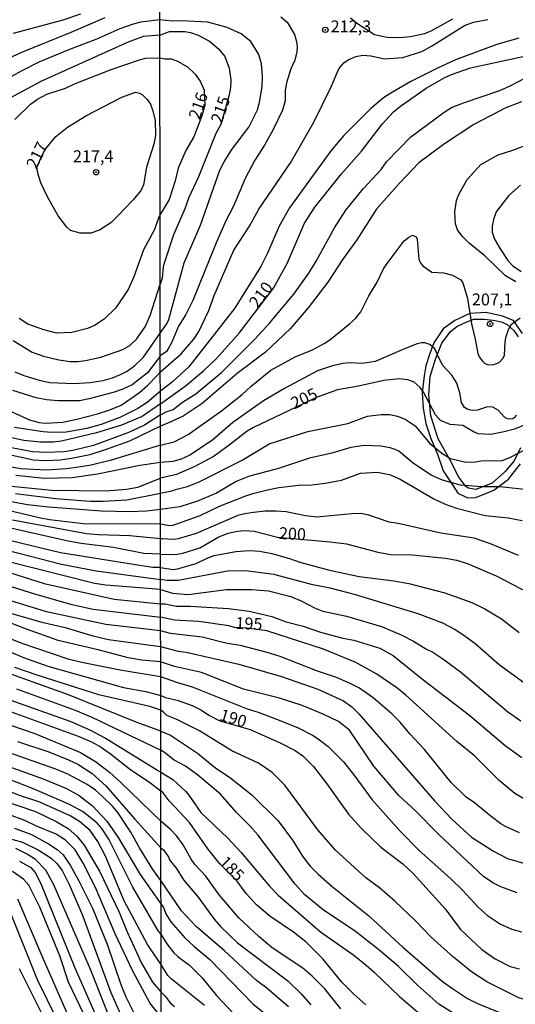
# Model space of a CAD drawing. Units: millimetres. Extents: x 187960 to 190372, y 1657660 to 1660435.
# Drawn here: x 188413 to 188517, y 1659026 to 1659233 of the extents above; entities that cross this region are included whole.
import ezdxf
from ezdxf.enums import TextEntityAlignment as Align

# ---------------------------------------------------------------- set-up
doc = ezdxf.new("R2010")
doc.units = ezdxf.units.MM
for name, color, linetype in [('IMAGEM', 7, 'Continuous'), ('V-AFLORAMENTO_ROCHOSO', 1, 'Continuous'), ('V-CURVA_DE_NIVEL', 4, 'Continuous'), ('V-CURVA_MESTRA', 1, 'Continuous'), ('V-PONTO_DE_APARELHO', 4, 'Continuous'), ('V-TEXTO_DE_ALTIMETRIA', 2, 'Continuous'), ('X-LIMITE_1000', 7, 'Continuous')]:
    doc.layers.add(name, color=color, linetype=linetype)
picture_1 = doc.add_image_def('image1.jpg', size_in_pixel=(4018, 4621))

# ---------------------------------------------------------------- blocks, each defined once
blk = doc.blocks.new('805')
at = {"color": 0, "linetype": 'ByBlock', "lineweight": -2}
for radius in [0.562, 0.0806]:
    blk.add_circle((0, 0), radius, dxfattribs=at)

msp = doc.modelspace()

# ---------------------------------------------------------------- linework, layer by layer
at = {"layer": 'V-AFLORAMENTO_ROCHOSO'}
for points in [[(188519.01, 1659166.68), (188517.09, 1659169.41), (188514.82, 1659170.36), (188511.35, 1659171.12), (188507.93, 1659170.87), (188504.8, 1659169.43), (188502.34, 1659167.68), (188500.35, 1659164.69), (188499.44, 1659162.24), (188498.69, 1659159.9), (188498.35, 1659157.75), (188497.91, 1659154.17), (188498.09, 1659150.95), (188498.69, 1659147.73), (188499.7, 1659144.59), (188501.12, 1659141.32), (188502.34, 1659137.82), (188504.44, 1659134.63), (188505.42, 1659133.09), (188505.86, 1659132.88), (188505.86, 1659132.88), (188507.49, 1659132.08), (188509.1, 1659132.21), (188510.57, 1659132.75), (188512.95, 1659133.75), (188516.06, 1659136.04), (188518.62, 1659139.26)], [(188518.6, 1659142.61), (188517.24, 1659139.86), (188515.28, 1659137.6), (188512.61, 1659135.2), (188509.19, 1659133.86), (188507.66, 1659134.15), (188507.08, 1659134.51), (188507.08, 1659134.51), (188505.6, 1659136.49), (188503.79, 1659140.06), (188501.28, 1659144.5), (188499.72, 1659149.39), (188499.29, 1659153.75), (188499.62, 1659157.66), (188500.68, 1659161.27), (188502.04, 1659164.65), (188503.9, 1659167.08), (188505.23, 1659168.18), (188507.29, 1659169.15), (188508.8, 1659169.7), (188510.94, 1659169.71), (188512.82, 1659169.51), (188514.61, 1659169.15), (188515.76, 1659168.54), (188517.22, 1659167.3), (188518.1, 1659165.99)]]:
    msp.add_lwpolyline(points, dxfattribs=at)
at = {"layer": 'V-CURVA_DE_NIVEL'}
for points in [[(188408.7, 1659223.53), (188413.76, 1659225.88), (188424.12, 1659230.06), (188431.27, 1659233.13)], [(188426.04, 1659233.85), (188422.34, 1659232.58), (188411.91, 1659229.77)], [(188468.19, 1659233.29), (188469.49, 1659232.2), (188471.07, 1659229.58), (188471.52, 1659228.12), (188471.64, 1659227.01), (188471.56, 1659225.9), (188471.11, 1659224.15), (188470.28, 1659222.36), (188469.38, 1659219.41), (188469.12, 1659217.83), (188469.1, 1659215.61), (188468.53, 1659213.65), (188466.52, 1659209.46), (188464.77, 1659206.3), (188462.72, 1659203.14), (188460.71, 1659199.26), (188458.24, 1659193.49), (188456.7, 1659190.51), (188454.56, 1659185.77), (188449.7, 1659173.64), (188448.2, 1659170.65), (188446.69, 1659168.22), (188445.3, 1659164.88), (188444.53, 1659163.48), (188444.12, 1659162.92), (188442.85, 1659161.97)], [(188442.86, 1659158.62), (188447.24, 1659162.43), (188449.87, 1659165.52), (188450.98, 1659167.12), (188453.03, 1659171.55), (188454.14, 1659174.68), (188458.3, 1659184.19), (188461.57, 1659189.27), (188463.59, 1659192.81), (188470.23, 1659202.55), (188475.15, 1659211.13), (188478.76, 1659218.58), (188480.4, 1659222.36), (188481.47, 1659223.6), (188482.38, 1659224.26), (188483.99, 1659224.94), (188485.44, 1659225.2), (188487.12, 1659225.11), (188490.01, 1659224.43), (188493.85, 1659224.77), (188497.87, 1659226.03), (188499.87, 1659227.1), (188506.83, 1659231.45), (188508.67, 1659232.18), (188511.7, 1659232.76)], [(188504.31, 1659232.82), (188499.87, 1659230.34), (188498.42, 1659229.72), (188495.43, 1659229.08), (188493.21, 1659228.91), (188490.52, 1659228.96), (188487.87, 1659229.51), (188484.13, 1659231.94), (188482.81, 1659233.05)], [(188442.78, 1659232.66), (188438.72, 1659232.15), (188437.14, 1659231.75), (188434.34, 1659230.75), (188429.32, 1659228.53), (188423.78, 1659226.45), (188417.32, 1659223.73), (188413.57, 1659221.9), (188406.85, 1659218.13)], [(188442.85, 1659166.75), (188444.25, 1659168.68), (188444.66, 1659169.62), (188447.86, 1659181.58), (188451.28, 1659189.48), (188455.39, 1659201.05), (188456.27, 1659202.76), (188457.91, 1659205.37), (188461.44, 1659210.1), (188463.27, 1659213.73), (188463.7, 1659215.31), (188464.26, 1659218.6), (188464.32, 1659220.78), (188464.13, 1659223.38), (188463.57, 1659225.37), (188461.89, 1659228.08), (188459.84, 1659229.7), (188456.91, 1659231.07), (188452.86, 1659232.18), (188447.31, 1659232.48), (188445.39, 1659232.37), (188442.78, 1659232.66)], [(188518.23, 1659228.79), (188513.62, 1659227.48), (188504.93, 1659224.22), (188501.15, 1659222.49), (188495.56, 1659219.71), (188491.33, 1659217.23), (188489.79, 1659216.25), (188487.04, 1659213.95), (188481.47, 1659208.33), (188478.73, 1659205.13), (188469.98, 1659193.11), (188467.82, 1659189.27), (188465.39, 1659183.58), (188463.96, 1659180.77), (188458.43, 1659171.97), (188448.88, 1659159.67), (188445.38, 1659156.51), (188442.86, 1659154.54)], [(188412.27, 1659211.67), (188415.57, 1659214.92), (188417.06, 1659215.98), (188419, 1659217), (188422.89, 1659218.32), (188424.78, 1659219.2), (188432.51, 1659222.19), (188438.25, 1659224.19), (188439.74, 1659224.6), (188442.79, 1659224.67)], [(188442.79, 1659224.67), (188443.72, 1659224.49), (188445.13, 1659224.43), (188446.45, 1659224), (188448.59, 1659222.76), (188450.17, 1659221.27), (188451.25, 1659219.76), (188452.09, 1659217.88), (188452.19, 1659214.74), (188451.6, 1659212.44), (188449.87, 1659208.06), (188448.24, 1659205.15), (188446.62, 1659201.48), (188445.98, 1659198.83), (188444.7, 1659194.86), (188442.82, 1659191.72)], [(188442.87, 1659149.54), (188444.06, 1659150.21), (188445.56, 1659150.7), (188447.5, 1659152.22), (188450.29, 1659154.02), (188455.8, 1659158.56), (188462.8, 1659165.54), (188465.79, 1659168.86), (188470.9, 1659174.92), (188474.06, 1659179.36), (188475.62, 1659181.92), (188479.46, 1659188.93), (188481.87, 1659192.6), (188485.52, 1659197.12), (188489.26, 1659201.16), (188490.43, 1659202.76), (188495.51, 1659208.08), (188502.52, 1659213.24), (188504.1, 1659214.2), (188506.58, 1659215.23), (188514.22, 1659217.83), (188516.4, 1659218.75), (188519.64, 1659220.44)], [(188416.92, 1659201.72), (188418.6, 1659205.32), (188420.91, 1659208.09), (188423.31, 1659210.11), (188427.36, 1659212.54), (188434.78, 1659216.43), (188437.61, 1659217.43), (188438.46, 1659217.26), (188439.08, 1659216.9), (188440.1, 1659215.88), (188440.8, 1659214.92), (188441.31, 1659213.54), (188441.76, 1659211.5), (188441.82, 1659208.35), (188441.48, 1659206.52), (188439.97, 1659201.67), (188439.35, 1659197.92), (188438.82, 1659196.86), (188437.16, 1659194.82), (188433.87, 1659191.35), (188432.42, 1659189.98), (188430.08, 1659188.45), (188428.21, 1659187.81), (188426, 1659187.77), (188423.99, 1659188.33), (188423.18, 1659189.03), (188421.35, 1659191.41), (188419.12, 1659195.41), (188417.76, 1659198.35), (188417.12, 1659200.39), (188416.92, 1659201.72)], [(188518.83, 1659215.44), (188515.48, 1659214.12), (188508.8, 1659210.63), (188502.43, 1659206.47), (188497.22, 1659202.59), (188493.12, 1659198.32), (188488.21, 1659192.79), (188488.21, 1659192.79), (188484.2, 1659186.41), (188481.21, 1659182.33), (188478.09, 1659177.48), (188473.93, 1659172.06), (188470.17, 1659167.63), (188465, 1659162.75), (188459, 1659158.29), (188451.62, 1659151.94), (188447.69, 1659149.28), (188444.4, 1659147.8), (188442.87, 1659147.17)], [(188517.59, 1659177.56), (188515.41, 1659178.84), (188511.12, 1659182.99), (188507.81, 1659185.68), (188506.32, 1659187.19), (188505.36, 1659188.5), (188504.89, 1659189.78), (188504.78, 1659192.3), (188505.16, 1659194.67), (188505.59, 1659195.93), (188507.36, 1659199.09), (188510.23, 1659202.2), (188513.88, 1659204.25), (188517, 1659205.23), (188521.01, 1659206.77)], [(188518.62, 1659197.89), (188516.1, 1659195.69), (188513.49, 1659192.26), (188512.89, 1659190.68), (188512.64, 1659189.27), (188512.64, 1659187.99), (188513.15, 1659186.49), (188514.28, 1659184.48), (188515.92, 1659182.03), (188517, 1659180.91), (188518.75, 1659179.7)], [(188442.82, 1659191.72), (188442.5, 1659190.94), (188441.59, 1659188.39), (188439.31, 1659184.27), (188437.27, 1659178.61), (188436.06, 1659175.97), (188433.48, 1659172.1), (188431.02, 1659169.71), (188428.98, 1659168.33), (188427.53, 1659167.75), (188424.25, 1659166.92), (188421.02, 1659166.75), (188418.34, 1659167.45), (188415.02, 1659168.67), (188413.14, 1659169.84)], [(188442.87, 1659143.21), (188445.77, 1659143.92), (188448.72, 1659145.41), (188455.72, 1659150.38), (188460.09, 1659153.84), (188461.97, 1659155.62), (188466.12, 1659158.97), (188471.2, 1659161.79), (188474.85, 1659163.26), (188477.33, 1659164.58), (188478.52, 1659165.35), (188482.66, 1659168.72), (188483.88, 1659169.86), (188485.03, 1659171.22), (188486.67, 1659174.62), (188488.43, 1659177.48), (188489.79, 1659180.3), (188490.56, 1659181.41), (188494.1, 1659186.15), (188495.09, 1659186.96), (188495.86, 1659187.37), (188496.67, 1659186.98), (188496.88, 1659186.49), (188497.18, 1659182.35), (188497.63, 1659181.39), (188498.1, 1659180.85), (188499.96, 1659179.59), (188502.39, 1659179.47), (188504.27, 1659178.93), (188506.02, 1659177.97), (188506.49, 1659177.37), (188507.47, 1659174.07), (188508.28, 1659168.73), (188509.09, 1659165.48), (188509.63, 1659162.47), (188509.9, 1659161.77), (188510.57, 1659160.83), (188511.12, 1659160.4), (188511.87, 1659160.1), (188512.98, 1659160.16), (188514.09, 1659160.55), (188514.94, 1659161.51), (188515.2, 1659162.15), (188515.35, 1659164.97), (188515.58, 1659166.08), (188516.05, 1659167.49), (188516.69, 1659168.64), (188518.49, 1659169.96)], [(188412.25, 1659158.63), (188414.13, 1659157.84), (188417.36, 1659156.84), (188419.61, 1659156.39), (188424.64, 1659156.16), (188428.08, 1659156.37), (188430.8, 1659156.8), (188432.8, 1659157.35), (188434.51, 1659158.03), (188435.87, 1659158.77), (188437.4, 1659159.88), (188439.33, 1659161.67), (188442.85, 1659166.75)], [(188517.68, 1659149.51), (188517.42, 1659149.04), (188517, 1659148.74), (188516.53, 1659148.66), (188515.84, 1659148.76), (188515.24, 1659149.08), (188513.92, 1659150.58), (188512.79, 1659151.17), (188511.66, 1659151.26), (188509.57, 1659150.58), (188508.45, 1659150.45), (188507.52, 1659150.7), (188506.83, 1659151.13), (188506.21, 1659152.16), (188505.85, 1659154.21), (188505.21, 1659156.22), (188504.12, 1659157.88), (188502.28, 1659159.97), (188501.55, 1659161.25), (188500.6, 1659163.48), (188499.55, 1659164.33), (188499.55, 1659164.33), (188498.46, 1659164.71), (188497.74, 1659164.69), (188496.63, 1659164.43), (188493.68, 1659163.26), (188488, 1659160.76), (188485.27, 1659160.4), (188482.54, 1659160.51), (188481.25, 1659160.36), (188479.03, 1659159.89), (188475.92, 1659158.8), (188468.96, 1659155.13), (188464.52, 1659152.5), (188458.11, 1659147.93), (188453.8, 1659144.26), (188449.06, 1659141.08), (188447.26, 1659140.24), (188445.47, 1659139.75), (188442.88, 1659139.53)], [(188442.85, 1659161.97), (188442.37, 1659161.37), (188440.16, 1659158.41), (188436.91, 1659155.9), (188434.97, 1659154.97), (188432.97, 1659154.29), (188427.87, 1659152.93), (188425.83, 1659152.54), (188421.4, 1659152.48), (188418.93, 1659152.71), (188416.72, 1659153.12), (188411.83, 1659154.69)], [(188410.89, 1659150.52), (188415.36, 1659148.5), (188417.36, 1659147.97), (188418.68, 1659147.82), (188422.38, 1659148.03), (188425.32, 1659148.63), (188429.66, 1659149.78), (188432.21, 1659150.61), (188434.59, 1659151.63), (188438.46, 1659154.24), (188440.23, 1659155.8), (188442.27, 1659157.91), (188442.86, 1659158.62)], [(188442.86, 1659154.54), (188440.08, 1659152.16), (188438.1, 1659150.9), (188434.34, 1659148.99), (188430.42, 1659147.56), (188427.4, 1659146.71), (188423.06, 1659145.95), (188420.04, 1659145.86), (188418.21, 1659145.99), (188412.21, 1659146.88)], [(188442.87, 1659149.54), (188439.53, 1659147.39), (188436.04, 1659145.8), (188428.8, 1659143.14), (188424.47, 1659142.08), (188422.64, 1659141.8), (188418.93, 1659141.65), (188416, 1659141.82), (188410.42, 1659142.84)], [(188442.88, 1659133.08), (188443.51, 1659133.21), (188445.3, 1659133.56), (188446.32, 1659133.95), (188448.55, 1659134.46), (188451.02, 1659135.48), (188460.03, 1659140.03), (188465.75, 1659143.45), (188473.87, 1659146.03), (188482.28, 1659147.76), (188486.42, 1659149.32), (188489.32, 1659149.66), (188491.12, 1659149.62), (188492.74, 1659149.28), (188494.32, 1659148.68), (188496.41, 1659147.27), (188499.51, 1659143.57), (188502.26, 1659141.35), (188503.84, 1659140.41), (188506.83, 1659139.67), (188508.67, 1659139.6), (188510.33, 1659139.86), (188514.73, 1659139.94), (188516.35, 1659140.58), (188524.04, 1659144.58)], [(188442.87, 1659147.17), (188436.38, 1659144.05), (188431.23, 1659142.18), (188428, 1659141.18), (188424.17, 1659140.37), (188421.78, 1659140.03), (188418.64, 1659139.86), (188416.21, 1659140.01), (188410.42, 1659141.31)], [(188442.87, 1659143.21), (188432.34, 1659139.99), (188428.34, 1659139.01), (188425.66, 1659138.54), (188423.15, 1659138.2), (188418.93, 1659137.91), (188413.53, 1659138.2), (188410.72, 1659138.69)], [(188526.65, 1659133.07), (188514.22, 1659134.42), (188510.38, 1659134.39), (188505.98, 1659134.8), (188502.18, 1659135.8), (188499.79, 1659136.87), (188496.07, 1659139.3), (188493, 1659141.91), (188492.23, 1659142.27), (188491.18, 1659142.66), (188489.24, 1659143), (188485.74, 1659143.13), (188482.92, 1659142.68), (188478.91, 1659141.5), (188474.21, 1659140.46), (188467.72, 1659138.28), (188461.57, 1659136.66), (188458.79, 1659135.55), (188454.69, 1659133.11), (188450.64, 1659131.4), (188446.97, 1659130.19), (188442.89, 1659129.62)], [(188442.88, 1659139.53), (188438.55, 1659138.89), (188429.66, 1659137.08), (188424.29, 1659136.33), (188418.51, 1659136.2), (188412.47, 1659136.84)], [(188442.89, 1659126.62), (188444.79, 1659126.3), (188445.56, 1659126.37), (188451.24, 1659128.37), (188455.33, 1659130.32), (188460.8, 1659132.51), (188462.3, 1659133.03), (188465.41, 1659133.78), (188467.76, 1659134.25), (188471.99, 1659134.78), (188474.72, 1659134.84), (188477.5, 1659135.18), (188480.96, 1659135.84), (188484.97, 1659137.3), (188488.43, 1659137.53), (188491.03, 1659137), (188493.3, 1659136.06), (188500.34, 1659131.87), (188502.78, 1659130.76), (188505.14, 1659129.95), (188511.19, 1659128.39), (188515.97, 1659127.93), (188518.96, 1659127.37)], [(188442.89, 1659129.62), (188439.95, 1659129.27), (188436.34, 1659129.14), (188430.51, 1659129.33), (188419.36, 1659130.12), (188414.93, 1659130.67), (188410.04, 1659131.52)], [(188412.42, 1659133.01), (188420.89, 1659131.95), (188428.08, 1659131.44), (188430.85, 1659131.4), (188435.83, 1659131.69), (188442.88, 1659133.08)], [(188405.49, 1659130.76), (188417.36, 1659127.95), (188419.53, 1659127.52), (188426.72, 1659126.74), (188442.89, 1659126.62)], [(188518.19, 1659120), (188512.28, 1659122.44), (188508.86, 1659123.61), (188501.84, 1659124.64), (188492.87, 1659126.71), (188490.99, 1659127.01), (188486.72, 1659128.48), (188485.01, 1659128.78), (188483.13, 1659128.74), (188475.79, 1659128.03), (188473.35, 1659128.35), (188469.3, 1659129.16), (188467.21, 1659129.33), (188464.9, 1659129.33), (188462.47, 1659129.04), (188460.59, 1659128.76), (188459.18, 1659128.37), (188450.42, 1659124.63), (188446.62, 1659123.5), (188445.56, 1659123.31), (188443.29, 1659123.5), (188442.89, 1659123.49)], [(188442.89, 1659123.49), (188436.46, 1659124.12), (188429.83, 1659124.29), (188427.36, 1659124.55), (188411.74, 1659127.42)], [(188395.06, 1659125.1), (188422.04, 1659118.12), (188429.36, 1659116.76), (188442.9, 1659114.93)], [(188442.9, 1659117.47), (188441.28, 1659117.47), (188438.97, 1659117.78), (188421.83, 1659120.55), (188411.4, 1659123.08)], [(188442.9, 1659117.47), (188445.47, 1659117.06), (188446.45, 1659117.16), (188450.42, 1659118.27), (188452.86, 1659119.49), (188454.18, 1659119.98), (188458.75, 1659120.84), (188461.57, 1659121.01), (188463.75, 1659120.88), (188466.31, 1659120.39), (188469.98, 1659119.36), (188472.2, 1659118.55), (188478.18, 1659116.99), (188484.67, 1659115.54), (188491.93, 1659114.65), (188495.09, 1659114.09), (188502.69, 1659112.13), (188508.37, 1659110.08), (188511.06, 1659108.73), (188514.56, 1659106.68), (188518.32, 1659103.78)], [(188442.9, 1659112.82), (188431.4, 1659113.74), (188428.98, 1659114.08), (188409.62, 1659119.02)], [(188406.89, 1659117.74), (188418.42, 1659114.08), (188433.14, 1659110.8), (188442.91, 1659109.82)], [(188519.81, 1659092.84), (188514.13, 1659096.99), (188508.97, 1659101.43), (188506.96, 1659102.97), (188504.76, 1659104.4), (188502.26, 1659105.72), (188497.1, 1659107.68), (188483.65, 1659111.76), (188478.56, 1659113.07), (188474.89, 1659113.83), (188466.69, 1659115.97), (188460.76, 1659116.78), (188456.96, 1659116.65), (188446.62, 1659114.73), (188444.32, 1659114.69), (188442.9, 1659114.93)], [(188442.9, 1659112.82), (188445.43, 1659112.08), (188448.72, 1659111.8), (188456.79, 1659112.81), (188462.12, 1659112.85), (188465.58, 1659112.55), (188470.28, 1659111.36), (188472.59, 1659110.4), (188475.28, 1659108.94), (188477.03, 1659108.28), (188481.98, 1659107.22), (188489.37, 1659105.04), (188493.47, 1659103.29), (188496.11, 1659101.92), (188498.7, 1659100.34), (188500.14, 1659099.65), (188502.26, 1659098.27), (188505.94, 1659095.49), (188515.84, 1659087.14), (188518.66, 1659085.18)], [(188442.92, 1659097.6), (188438.97, 1659097.95), (188436.08, 1659098.46), (188430.08, 1659100.08), (188421.4, 1659102.12), (188414.68, 1659104.46), (188403.89, 1659108.59)], [(188408.3, 1659108.68), (188417.91, 1659105.95), (188422.85, 1659104.8), (188428.63, 1659103.1), (188431.95, 1659102.29), (188442.92, 1659100.85)], [(188442.91, 1659104.11), (188431.4, 1659105.44), (188418.93, 1659108.12), (188411.4, 1659110.46)], [(188442.91, 1659109.82), (188443.87, 1659109.79), (188446.2, 1659109.31), (188449.1, 1659109.33), (188457.21, 1659108.86), (188461.53, 1659108.24), (188466.27, 1659107.15), (188469.34, 1659106.04), (188472.9, 1659105.1), (188476.51, 1659103.86), (188481.21, 1659102.6), (188483.56, 1659102.2), (188489.03, 1659100.45), (188491.84, 1659098.97), (188497.73, 1659094.15), (188507.94, 1659086.33), (188515.33, 1659080.01), (188518.87, 1659077.47)], [(188403.57, 1659105.57), (188413.49, 1659101.61), (188423.4, 1659098.25), (188426.72, 1659097.44), (188434.42, 1659095.91), (188442.92, 1659094.54)], [(188518.4, 1659061.63), (188515.46, 1659062.98), (188514.43, 1659063.55), (188512.4, 1659065.05), (188508.94, 1659067.91), (188507.19, 1659069.15), (188504.01, 1659072.24), (188498.37, 1659079.14), (188495.3, 1659082.47), (188493.29, 1659084.91), (188491.52, 1659086.65), (188487.64, 1659090.03), (188484.73, 1659092.06), (188482.79, 1659093.08), (188479.89, 1659094.28), (188475.92, 1659095.64), (188468.08, 1659098.72), (188465.33, 1659099.57), (188459.73, 1659101.07), (188459.73, 1659101.07), (188456.91, 1659101.49), (188451.62, 1659102.82), (188445, 1659103.59), (188442.91, 1659104.11)], [(188442.92, 1659100.85), (188446.62, 1659099.84), (188448.29, 1659099.66), (188459.35, 1659097.1), (188468.36, 1659094.49), (188476, 1659091.89), (188481.34, 1659089.43), (188483.09, 1659088.15), (188484.61, 1659086.68), (188500.6, 1659068.27), (188504.18, 1659064.49), (188508.26, 1659060.69), (188512.94, 1659057.79), (188515.84, 1659056.25), (188520.71, 1659054.84)], [(188442.94, 1659083.04), (188437.78, 1659084.93), (188423.51, 1659090.64), (188407.83, 1659096.29)], [(188442.93, 1659087.43), (188440.63, 1659088.21), (188429.91, 1659090.68), (188416.93, 1659094.78), (188412.25, 1659096.42)], [(188517.89, 1659049.01), (188514.43, 1659050.27), (188512.9, 1659051.02), (188510.87, 1659052.36), (188501.41, 1659061.29), (188496.5, 1659066.29), (188492.99, 1659069.49), (188487.74, 1659075.64), (188482.64, 1659083.24), (188480.29, 1659085.05), (188477.07, 1659086.63), (188472.67, 1659088.43), (188467.93, 1659089.94), (188460.33, 1659091.89), (188451.49, 1659095.39), (188445.81, 1659096.63), (188442.92, 1659097.6)], [(188442.92, 1659094.54), (188446.24, 1659093.34), (188449.57, 1659092.36), (188461.1, 1659087.72), (188463.45, 1659087.02), (188467.29, 1659085.57), (188471.67, 1659083.8), (188475.02, 1659082.08), (188476.32, 1659081.23), (188478.18, 1659079.78), (188481.36, 1659076.54), (188483.56, 1659073.85), (188487.4, 1659068.59), (188493.23, 1659062.06), (188497.24, 1659057.96), (188503.93, 1659051.96), (188506.41, 1659049.55), (188509.78, 1659045.9), (188511.63, 1659044.27), (188514.39, 1659042.39), (188516.78, 1659041.35), (188518.81, 1659040.83)], [(188442.95, 1659074.37), (188442.27, 1659074.72), (188431.12, 1659081.6), (188428.25, 1659083.13), (188424.14, 1659084.98), (188401.36, 1659093.04)], [(188412.64, 1659091.91), (188424.98, 1659087.44), (188428.46, 1659085.96), (188442.94, 1659079.02)], [(188526.47, 1659025.08), (188522.42, 1659025.63), (188518.23, 1659026.89), (188511.53, 1659030.31), (188508.26, 1659032.4), (188504.48, 1659035.48), (188499.83, 1659039.7), (188496.54, 1659043.14), (188492.18, 1659047.29), (188488.92, 1659050.04), (188486.08, 1659052.17), (188479.71, 1659058.02), (188476, 1659062.23), (188469.02, 1659071.63), (188466.37, 1659074.31), (188463.53, 1659076.3), (188457.92, 1659078.88), (188451.08, 1659083.07), (188446.32, 1659085.46), (188444.21, 1659086.33), (188443.48, 1659087.12), (188442.93, 1659087.43)], [(188408.85, 1659085.1), (188416.47, 1659082.51), (188426.08, 1659078.55), (188429.21, 1659076.64), (188432.14, 1659074.39), (188434.57, 1659072.22), (188442.96, 1659064.1)], [(188442.94, 1659083.04), (188444.96, 1659082.15), (188450.68, 1659078.39), (188454.5, 1659075.27), (188457.43, 1659073.31), (188462.08, 1659069.66), (188467.65, 1659064.19), (188470.64, 1659060.1), (188472.88, 1659056.53), (188474.36, 1659054.65), (188476.06, 1659052.92), (188478.99, 1659050.33), (188486.68, 1659044.19), (188493.87, 1659037.59), (188502.2, 1659030.37), (188504.27, 1659028.88), (188507.43, 1659026.79), (188509.52, 1659025.76), (188520.28, 1659021.39)], [(188412.81, 1659080.83), (188419.4, 1659078.7), (188423.53, 1659077.02), (188425.49, 1659076.06), (188428.51, 1659074.15), (188431.42, 1659071.49), (188437.46, 1659064.51), (188442.96, 1659058.47)], [(188442.97, 1659051.6), (188441.29, 1659053.94), (188438.46, 1659058.51), (188436.65, 1659061.77), (188433.89, 1659065.94), (188432.8, 1659067.26), (188430.78, 1659069.22), (188429.19, 1659070.6), (188427.44, 1659071.83), (188423.42, 1659073.96), (188420.91, 1659075.02), (188410.93, 1659078.55)], [(188507.43, 1659021.83), (188501.45, 1659025.59), (188496.99, 1659029.52), (188492.95, 1659033.54), (188488.73, 1659037.12), (188483.92, 1659040.86), (188477.07, 1659045.47), (188473.25, 1659048.61), (188471.22, 1659050.81), (188463.38, 1659061.23), (188461.76, 1659063.06), (188458.85, 1659065.92), (188455.48, 1659069.79), (188450.74, 1659073.8), (188448.16, 1659075.64), (188445.79, 1659076.89), (188443.7, 1659078.52), (188442.94, 1659079.02)], [(188408.21, 1659076.55), (188418.21, 1659073), (188423.1, 1659070.94), (188425.78, 1659069.47), (188428.61, 1659067.32), (188431.59, 1659064.11), (188433.99, 1659060.62), (188438.61, 1659052.85), (188442.97, 1659046.72)], [(188442.99, 1659034.01), (188440.18, 1659038.11), (188435.25, 1659047.3), (188431.29, 1659056.75), (188429.72, 1659059.81), (188428.08, 1659062.11), (188425.87, 1659064.02), (188423.87, 1659065.21), (188417.53, 1659068.11), (188413.45, 1659069.4), (188398.43, 1659075.28)], [(188442.95, 1659074.37), (188445.47, 1659072.88), (188448.2, 1659070.3), (188448.88, 1659069.53), (188451.38, 1659065.9), (188457.04, 1659060.54), (188459.88, 1659057.49), (188465.79, 1659050.44), (188467.65, 1659048.54), (188476.51, 1659040.84), (188483.52, 1659035.88), (188486.17, 1659033.77), (188487.85, 1659032.32), (188493.12, 1659027.17), (188498.55, 1659022.54)], [(188443, 1659022.89), (188440.67, 1659025.86), (188437.03, 1659032.67), (188433.33, 1659040.37), (188429.21, 1659050.16), (188426.61, 1659055.26), (188424.97, 1659058.05), (188422.91, 1659060.07), (188420.98, 1659061.34), (188416.81, 1659063.02), (188414.36, 1659064.26), (188404, 1659068)], [(188409.83, 1659068.47), (188416.64, 1659066.11), (188421.1, 1659063.98), (188423.49, 1659062.53), (188425.27, 1659060.96), (188426.84, 1659059.05), (188430.04, 1659053.56), (188434.18, 1659044.92), (188435.8, 1659040.92), (188438.86, 1659034.2), (188441.23, 1659030.2), (188442.99, 1659028.15)], [(188480.8, 1659024.61), (188477.43, 1659028.8), (188474.78, 1659031.48), (188472.84, 1659033.13), (188466.39, 1659037.46), (188463.64, 1659039.74), (188459.35, 1659043.76), (188455.25, 1659048.59), (188452.45, 1659052.5), (188450.14, 1659054.95), (188449.33, 1659056.12), (188447.69, 1659059.11), (188446.34, 1659060.91), (188444.96, 1659062.34), (188442.96, 1659064.1)], [(188412.21, 1659062.64), (188415.79, 1659061.26), (188419.36, 1659059.3), (188421.15, 1659058.11), (188422.4, 1659057), (188423.93, 1659054.83), (188425.74, 1659051.56), (188428.59, 1659045.82), (188431.7, 1659038.2), (188434.54, 1659029.73), (188435.63, 1659027.14), (188437.44, 1659023.48)], [(188433.2, 1659020.12), (188428.27, 1659032.75), (188420.46, 1659050.67), (188418.8, 1659053.77), (188416.59, 1659056.02), (188414.87, 1659057.17), (188412.47, 1659058.32)], [(188442.96, 1659058.47), (188443.59, 1659058), (188444.66, 1659056.44), (188444.78, 1659055.93), (188446.28, 1659054.14), (188447.75, 1659051.77), (188450.81, 1659048.12), (188454.18, 1659043.44), (188455.55, 1659041.84), (188459.09, 1659038.46), (188469.64, 1659030.48), (188472.45, 1659027.73), (188474.52, 1659025.42)], [(188413.23, 1659055.7), (188415.62, 1659054.36), (188416.55, 1659053.3), (188417.65, 1659051.13), (188424.87, 1659033.22), (188432.18, 1659016.71)], [(188429.84, 1659017.05), (188423.57, 1659030.24), (188421.72, 1659035.73), (188417.55, 1659046.03), (188415.23, 1659050.62), (188414.1, 1659051.88), (188411.74, 1659053.49)], [(188469.79, 1659025.02), (188465.22, 1659028.96), (188463.06, 1659030.56), (188456.31, 1659036.86), (188450.44, 1659041.88), (188447.28, 1659045.21), (188442.97, 1659051.6)], [(188412.85, 1659047.77), (188418.14, 1659035.26), (188423.38, 1659023.27)], [(188442.97, 1659046.72), (188443.55, 1659045.92), (188444.02, 1659044.57), (188445.06, 1659042.9), (188448.03, 1659039.51), (188449.91, 1659037.76), (188453.26, 1659035.01), (188462.38, 1659025.59), (188469.94, 1659019.55)], [(188452.11, 1659025.29), (188445.1, 1659030.89), (188444.46, 1659031.61), (188442.99, 1659034.01)], [(188413.16, 1659033.09), (188420.31, 1659018.8)], [(188442.99, 1659028.15), (188443.87, 1659027.28), (188444.94, 1659025.87), (188445.85, 1659025.08)]]:
    msp.add_lwpolyline(points, dxfattribs=at)
at = {"layer": 'V-CURVA_MESTRA'}
for points in [[(188442.78, 1659229.47), (188439.31, 1659229.17), (188436.25, 1659228.03), (188417.87, 1659219.75), (188411.19, 1659216.2)], [(188442.78, 1659229.47), (188444.79, 1659230.22), (188448.03, 1659230.19), (188449.23, 1659229.98), (188450.81, 1659229.45), (188453.2, 1659228.19), (188455.08, 1659226.54), (188456.42, 1659224.92), (188457.34, 1659222.49), (188457.66, 1659220.01), (188457.62, 1659218.43), (188457.32, 1659216.89), (188455.57, 1659210.66), (188454.5, 1659208.74), (188450.85, 1659199.64), (188448.86, 1659195.29), (188448.01, 1659192.94), (188445.64, 1659187.43), (188443.78, 1659181.88), (188443.48, 1659180.68), (188443.27, 1659178.34), (188442.84, 1659177.06)], [(188442.86, 1659151.89), (188448.08, 1659155.57), (188451.96, 1659158.86), (188454.69, 1659161.42), (188459.43, 1659166.74), (188466.64, 1659176.21), (188469.51, 1659181.37), (188473.18, 1659189.86), (188475.32, 1659193.24), (188480.95, 1659200.28), (188485.18, 1659205.07), (188489.47, 1659210.72), (188491.88, 1659213.28), (188493.36, 1659214.5), (188498.72, 1659218.32), (188502.54, 1659220.48), (188504.06, 1659221.14), (188508.07, 1659222.59), (188519.43, 1659225.05)], [(188411.93, 1659165.2), (188415.87, 1659162.78), (188418.3, 1659161.9), (188421.49, 1659161.12), (188423.87, 1659160.82), (188425.49, 1659160.82), (188427.15, 1659160.99), (188430.34, 1659161.71), (188434.99, 1659163.31), (188436.42, 1659164.18), (188437.87, 1659165.5), (188439.67, 1659168.06), (188440.74, 1659170.48), (188442.84, 1659177.06)], [(188520.54, 1659147.86), (188517.34, 1659146.58), (188515.12, 1659145.96), (188512.38, 1659145.45), (188509.78, 1659145.6), (188508.84, 1659145.94), (188506.49, 1659147.33), (188503.8, 1659147.57), (188501.75, 1659148.4), (188500.74, 1659149.59), (188498.18, 1659154.34), (188497.48, 1659155.34), (188496.22, 1659156.45), (188494.92, 1659156.96), (188493.04, 1659157.11), (188489.88, 1659156.77), (188484.54, 1659155.59), (188480.1, 1659154.83), (188475.81, 1659153.27), (188462.42, 1659146.91), (188461.14, 1659146.16), (188457.64, 1659143.38), (188454.16, 1659140.9), (188450.1, 1659138.68), (188450.1, 1659138.68), (188446.28, 1659137.02), (188442.88, 1659136.24)], [(188442.86, 1659151.89), (188439.06, 1659149.23), (188434.72, 1659147.42), (188429.44, 1659145.76), (188422.04, 1659144.01), (188420.3, 1659143.8), (188417.66, 1659143.84), (188414.13, 1659144.18), (188411.57, 1659144.72)], [(188411.57, 1659134.53), (188420, 1659133.72), (188431.36, 1659133.55), (188435.74, 1659133.93), (188438.12, 1659134.36), (188442.88, 1659136.24)], [(188442.9, 1659120.24), (188439.36, 1659120.4), (188433.02, 1659121.63), (188426.21, 1659122.5), (188423.44, 1659123.01), (188408.17, 1659126.4)], [(188442.9, 1659120.24), (188446.03, 1659120.19), (188447.61, 1659120.45), (188451.15, 1659121.58), (188455.16, 1659123.87), (188457.09, 1659124.7), (188459.09, 1659125.13), (188460.63, 1659125.26), (188462.59, 1659125.13), (188467.52, 1659123.85), (188478.56, 1659122.88), (188482.02, 1659122.41), (188488.56, 1659120.66), (188491.33, 1659120.19), (188495.9, 1659120.11), (188502.78, 1659119.43), (188505.21, 1659118.98), (188507.6, 1659118.25), (188513.45, 1659115.73), (188520.37, 1659112.1)], [(188402.26, 1659116.33), (188416.42, 1659111.89), (188423.95, 1659109.76), (188428.76, 1659108.7), (188442.91, 1659106.98)], [(188519.28, 1659068.76), (188517.4, 1659069.89), (188514.07, 1659072.65), (188508.92, 1659077.81), (188505.21, 1659080.87), (188494.51, 1659090.58), (188492.57, 1659092.12), (188488.38, 1659095), (188483.94, 1659097.48), (188483.94, 1659097.48), (188477.18, 1659100.28), (188465.24, 1659104.12), (188461.1, 1659104.71), (188458.46, 1659104.83), (188457.26, 1659105.21), (188450.94, 1659106.08), (188445.81, 1659106.38), (188442.91, 1659106.98)], [(188407.91, 1659101.13), (188414.08, 1659098.53), (188419.23, 1659096.7), (188435.14, 1659092.19), (188439.78, 1659091.38), (188442.93, 1659090.49)], [(188442.93, 1659090.49), (188443.95, 1659090.11), (188446.37, 1659089.52), (188449.53, 1659088.4), (188451.53, 1659087.47), (188453.07, 1659086.4), (188455.35, 1659085.18), (188461.74, 1659083.37), (188468.06, 1659080.55), (188471.22, 1659078.95), (188472.8, 1659077.81), (188475.06, 1659075.57), (188477.88, 1659071.92), (188482.43, 1659065.56), (188485.07, 1659062.63), (188489.23, 1659058.62), (188493.85, 1659055.08), (188496.03, 1659053.05), (188502.73, 1659045.66), (188506, 1659041.31), (188510.48, 1659037.1), (188513.28, 1659035.16), (188516.44, 1659033.53), (188518.4, 1659033.02)], [(188410.93, 1659087.32), (188425.57, 1659081.94), (188428.38, 1659080.77), (188430.38, 1659079.64), (188432.4, 1659078.24), (188436.67, 1659074.87), (188440.34, 1659072.43), (188442.95, 1659070.46)], [(188442.98, 1659040.29), (188442.32, 1659041.14), (188437.06, 1659050.2), (188432.02, 1659060.28), (188430.53, 1659062.54), (188429.59, 1659063.66), (188426.63, 1659066.07), (188423.74, 1659067.62), (188416.36, 1659070.83), (188409.19, 1659073.6)], [(188486.1, 1659025.42), (188483.56, 1659027.71), (188481.04, 1659030.23), (188477.03, 1659035.12), (188473.48, 1659038.68), (188470.84, 1659040.71), (188465.86, 1659044.08), (188463.06, 1659046.51), (188460.88, 1659048.84), (188458.92, 1659051.56), (188455.35, 1659055.12), (188452.81, 1659058.3), (188448.97, 1659063.81), (188444.7, 1659068.36), (188443.46, 1659070.05), (188442.95, 1659070.46)], [(188407.7, 1659061.37), (188413.87, 1659059.66), (188417.14, 1659058.06), (188419.89, 1659056.32), (188421.08, 1659055.15), (188422.19, 1659053.69), (188423.76, 1659050.62), (188426.4, 1659044.45), (188432.46, 1659028.07), (188435.35, 1659021.61)], [(188411.13, 1659045.31), (188416.95, 1659030.8), (188423.14, 1659018.24)], [(188442.98, 1659040.29), (188444.23, 1659038.25), (188445.7, 1659036.41), (188446.58, 1659035.56), (188449.02, 1659033.79), (188450.21, 1659032.62), (188451.64, 1659031.1), (188454.67, 1659027.38), (188458.17, 1659023.69)]]:
    msp.add_lwpolyline(points, dxfattribs=at)
at = {"layer": 'X-LIMITE_1000'}
msp.add_line((188444.43, 1657660.87), (188441.51, 1660432.32), dxfattribs=at)

# ---------------------------------------------------------------- block references
at = {"layer": 'V-PONTO_DE_APARELHO', "xscale": 0.999998301267624, "yscale": 0.999998301267624, "zscale": 0.999998301267624}
for p in [(188477.55, 1659230.56), (188429.36, 1659200.61), (188512.19, 1659168.68)]:
    msp.add_blockref('805', p, dxfattribs=at)

# ---------------------------------------------------------------- texts
at = {"layer": 'V-TEXTO_DE_ALTIMETRIA'}
for s, p in [('212,3', (188478.67, 1659229.26)), ('217,4', (188424.48, 1659201.94)), ('207,1', (188508.37, 1659171.81))]:
    msp.add_text(s, height=2.5, dxfattribs=at).set_placement(p, align=Align.BOTTOM_LEFT)
for s, rotation, p in [('216', 71, (188451.81, 1659211.25)), ('215', 71, (188456.49, 1659210.43)), ('217', 64, (188417.47, 1659200.76)), ('210', 53, (188463.91, 1659171.35)), ('205', 25, (188471.36, 1659149.99)), ('200', 357, (188467.7, 1659122.68)), ('195', 357, (188458.55, 1659103.78)), ('190', 343, (188454.89, 1659084.65)), ('185', 314, (188454.47, 1659054.76))]:
    msp.add_text(s, height=2.5, rotation=rotation, dxfattribs=at).set_placement(p, align=Align.BOTTOM_LEFT)

# ---------------------------------------------------------------- referenced raster images: frames only (the image files are external)
at = {"layer": 'IMAGEM'}
image = msp.add_image(picture_1, insert=(187959.89, 1657660.39), size_in_units=(2411.87, 2773.83), dxfattribs=at)
image.dxf.flags = 7

doc.saveas('drawing.dxf')
